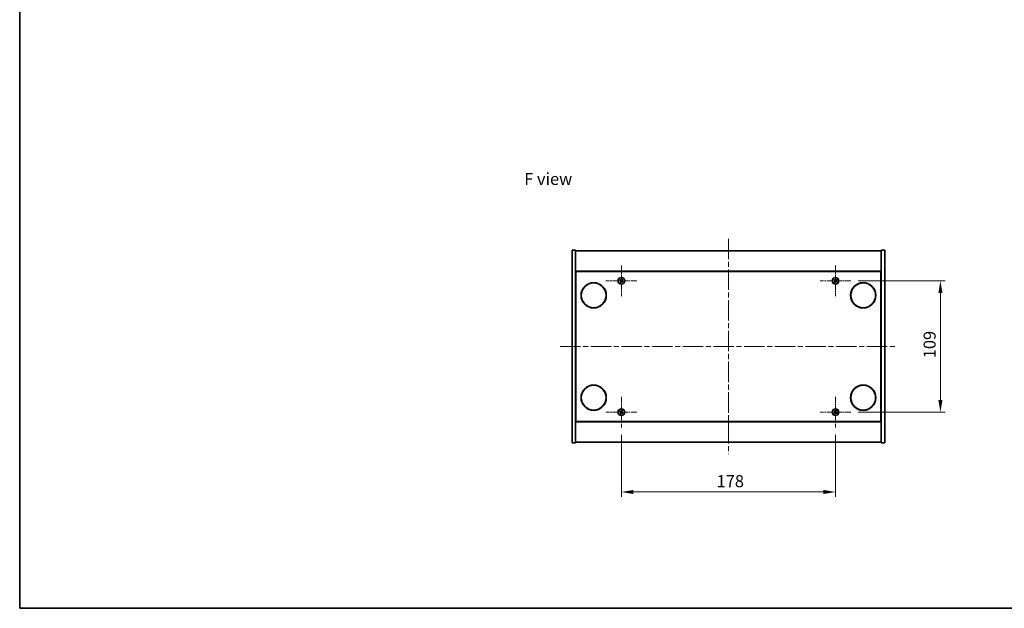
# Model space of a CAD drawing. Units: millimetres. Extents: x 43 to 6555, y 24 to 1148.
# Drawn here: x 1227 to 2045, y 24 to 513 of the extents above; entities that cross this region are included whole.
import ezdxf

# ---------------------------------------------------------------- set-up
doc = ezdxf.new("R2010")
doc.units = ezdxf.units.MM
doc.header["$LTSCALE"] = 3
doc.linetypes.add('CHAIN', pattern=[0.3543, 0.2362, -0.0295, 0.0591, -0.0295])
doc.layers.get('Defpoints').update_dxf_attribs({"lineweight": 25})
for name, color, linetype, lineweight in [('Border (ISO)', 7, 'Continuous', 35), ('Dimension (ISO)', 7, 'Continuous', 18), ('Dimension (ISO) @ 1', 7, 'Continuous', 18), ('Symbol (ISO)', 7, 'Continuous', 18), ('Visible (ISO)', 7, 'Continuous', 35)]:
    doc.layers.add(name, color=color, linetype=linetype, lineweight=lineweight)
doc.layers.add('Center Mark (ISO)', color=7, linetype='Continuous', lineweight=18, true_color=0x80ffff)
doc.layers.add('Centerline (ISO)', color=7, linetype='Continuous', lineweight=18, true_color=0x80ffff)
doc.styles.add('Note Text (TK)', font='txt')
doc.dimstyles.new('Default - Method 1b (TK)', dxfattribs={"dimscale": 3, "dimtxt": 2.5, "dimasz": 2.5, "dimexe": 1, "dimexo": 1.5, "dimgap": 1, "dimtad": 1, "dimtoh": 1, "dimrnd": 1e-08, "dimdsep": 46, "dimtxsty": 'Note Text (TK)', "dimcen": 0.09, "dimdle": 5, "dimclrd": 100, "dimclre": 100, "dimclrt": 7, "dimadec": 1, "dimazin": 1, "dimtfac": 1, "dimtmove": 0, "dimatfit": 3, "dimfxl": 0, "dimtolj": 1, "dimlwd": -1, "dimlwe": -1, "dimarcsym": 0})

# ---------------------------------------------------------------- blocks, each defined once
blk = doc.blocks.new('図面枠 tk図枠')
at = {"layer": 'Border (ISO)'}
for p, q in [((14.5, 289), (14.5, 8)), ((14.5, 8), (405.5, 8))]:
    blk.add_line(p, q, dxfattribs=at)
blk = doc.blocks.new('*D36')
at = {"layer": 'Defpoints', "color": 0, "transparency": 16777216}
for p in [(1726.6, 174.05), (1904.6, 174.05), (1904.6, 120.56)]:
    blk.add_point(p, dxfattribs=at)
at = {"layer": 'Dimension (ISO)', "color": 100, "transparency": 16777216}
for p, q in [((1726.6, 168.05), (1726.6, 116.56)), ((1904.6, 168.05), (1904.6, 116.56)), ((1736.6, 120.56), (1894.6, 120.56))]:
    blk.add_line(p, q, dxfattribs=at)
for points in [[(1736.6, 122.23), (1736.6, 118.9), (1726.6, 120.56)], [(1894.6, 122.23), (1894.6, 118.9), (1904.6, 120.56)]]:
    blk.add_solid(points, dxfattribs=at)
at = {"layer": 'Dimension (ISO)', "color": 7, "transparency": 16777216, "insert": (1805.8, 129.56), "char_height": 10, "attachment_point": 4, "style": 'Note Text (TK)'}
blk.add_mtext('\\A1;178', dxfattribs=at)
blk = doc.blocks.new('*D37')
at = {"layer": 'Defpoints', "color": 0, "transparency": 16777216}
for p in [(1917.4, 295.85), (1917.4, 186.85), (1991.8, 186.85)]:
    blk.add_point(p, dxfattribs=at)
at = {"layer": 'Dimension (ISO)', "color": 100, "transparency": 16777216}
for p, q in [((1923.4, 295.85), (1995.8, 295.85)), ((1991.8, 285.85), (1991.8, 196.85)), ((1923.4, 186.85), (1995.8, 186.85))]:
    blk.add_line(p, q, dxfattribs=at)
for points in [[(1990.13, 285.85), (1993.46, 285.85), (1991.8, 295.85)], [(1990.13, 196.85), (1993.46, 196.85), (1991.8, 186.85)]]:
    blk.add_solid(points, dxfattribs=at)
at = {"layer": 'Dimension (ISO)', "color": 7, "transparency": 16777216, "insert": (1982.8, 231.61), "char_height": 10, "attachment_point": 4, "rotation": 90, "style": 'Note Text (TK)'}
blk.add_mtext('\\A1;109', dxfattribs=at)

msp = doc.modelspace()

# ---------------------------------------------------------------- linework, layer by layer
at = {"layer": 'Center Mark (ISO)', "linetype": 'CHAIN', "ltscale": 7.111628}
for p, q in [((1726.6005, 308.6545), (1726.6005, 283.0545)), ((1904.6005, 308.6545), (1904.6005, 283.0545)), ((1739.4005, 295.8545), (1713.8005, 295.8545)), ((1917.4005, 295.8545), (1891.8005, 295.8545)), ((1726.6005, 199.6545), (1726.6005, 174.0545)), ((1904.6005, 199.6545), (1904.6005, 174.0545)), ((1739.4005, 186.8545), (1713.8005, 186.8545)), ((1917.4005, 186.8545), (1891.8005, 186.8545))]:
    msp.add_line(p, q, dxfattribs=at)
at = {"layer": 'Centerline (ISO)', "linetype": 'CHAIN', "ltscale": 23.990969}
for p, q in [((1815.6005, 330.8545), (1815.6005, 151.8545)), ((1675.6005, 241.3545), (1955.6005, 241.3545))]:
    msp.add_line(p, q, dxfattribs=at)
at = {"layer": 'Visible (ISO)'}
for p, q in [((1685.6005, 321.3545), (1688.6005, 321.3545)), ((1685.6005, 161.3545), (1685.6005, 321.3545)), ((1688.6005, 161.3545), (1688.6005, 321.3545)), ((1688.6005, 320.8545), (1942.6005, 320.8545)), ((1945.6005, 321.3545), (1942.6005, 321.3545)), ((1942.6005, 321.3545), (1942.6005, 161.3545)), ((1945.6005, 321.3545), (1945.6005, 161.3545)), ((1942.6005, 303.8545), (1688.6005, 303.8545)), ((1688.8505, 179.1045), (1688.8505, 303.6045)), ((1688.8505, 303.6045), (1942.3505, 303.6045)), ((1942.3505, 303.6045), (1942.3505, 179.1045)), ((1688.8505, 290.8545), (1688.6005, 290.8545)), ((1688.6005, 290.3545), (1688.8505, 290.3545)), ((1942.6005, 290.8545), (1942.3505, 290.8545)), ((1942.6005, 290.3545), (1942.3505, 290.3545)), ((1688.6005, 192.3545), (1688.8505, 192.3545)), ((1688.6005, 191.8545), (1688.8505, 191.8545)), ((1942.6005, 192.3545), (1942.3505, 192.3545)), ((1942.3505, 191.8545), (1942.6005, 191.8545)), ((1688.6005, 178.8545), (1942.6005, 178.8545)), ((1942.3505, 179.1045), (1688.8505, 179.1045)), ((1685.6005, 161.3545), (1688.6005, 161.3545)), ((1942.6005, 161.8545), (1688.6005, 161.8545)), ((1945.6005, 161.3545), (1942.6005, 161.3545))]:
    msp.add_line(p, q, dxfattribs=at)
for centre, radius in [((1726.6005, 295.8545), 2.8), ((1904.6005, 295.8545), 2.8), ((1703.6005, 283.8545), 10.5), ((1703.6005, 283.8545), 10.3), ((1927.6005, 283.8545), 10.5), ((1927.6005, 283.8545), 10.3), ((1703.6005, 198.8545), 10.5), ((1703.6005, 198.8545), 10.3), ((1927.6005, 198.8545), 10.5), ((1927.6005, 198.8545), 10.3), ((1726.6005, 186.8545), 2.8), ((1904.6005, 186.8545), 2.8)]:
    msp.add_circle(centre, radius, dxfattribs=at)
for centre, radius, start, end in [((1726.6005, 295.8545), 1.5, 138.8583896, 156.0846548), ((1726.6005, 295.8545), 1.5, 228.8583896, 246.0846548), ((1726.6005, 295.8545), 0.9327, 139.4899512, 155.4530932), ((1726.6005, 295.8545), 0.9327, 229.4899512, 245.4530932), ((1726.6005, 295.8545), 0.9327, 49.4899512, 65.4530932), ((1726.6005, 295.8545), 1.5, 48.8583896, 66.0846548), ((1726.6005, 295.8545), 0.9327, 319.4899512, 335.4530932), ((1726.6005, 295.8545), 1.5, 318.8583896, 336.0846548), ((1904.6005, 295.8545), 1.5, 138.8583896, 156.0846548), ((1904.6005, 295.8545), 1.5, 228.8583896, 246.0846548), ((1904.6005, 295.8545), 0.9327, 139.4899512, 155.4530932), ((1904.6005, 295.8545), 0.9327, 229.4899512, 245.4530932), ((1904.6005, 295.8545), 0.9327, 49.4899512, 65.4530932), ((1904.6005, 295.8545), 1.5, 48.8583896, 66.0846548), ((1904.6005, 295.8545), 0.9327, 319.4899512, 335.4530932), ((1904.6005, 295.8545), 1.5, 318.8583896, 336.0846548), ((1726.6005, 186.8545), 1.5, 138.8583896, 156.0846548), ((1726.6005, 186.8545), 1.5, 228.8583896, 246.0846548), ((1726.6005, 186.8545), 0.9327, 139.4899512, 155.4530932), ((1726.6005, 186.8545), 0.9327, 229.4899512, 245.4530932), ((1726.6005, 186.8545), 0.9327, 49.4899512, 65.4530932), ((1726.6005, 186.8545), 1.5, 48.8583896, 66.0846548), ((1726.6005, 186.8545), 0.9327, 319.4899512, 335.4530932), ((1726.6005, 186.8545), 1.5, 318.8583896, 336.0846548), ((1904.6005, 186.8545), 1.5, 138.8583896, 156.0846548), ((1904.6005, 186.8545), 1.5, 228.8583896, 246.0846548), ((1904.6005, 186.8545), 0.9327, 139.4899512, 155.4530932), ((1904.6005, 186.8545), 0.9327, 229.4899512, 245.4530932), ((1904.6005, 186.8545), 0.9327, 49.4899512, 65.4530932), ((1904.6005, 186.8545), 1.5, 48.8583896, 66.0846548), ((1904.6005, 186.8545), 0.9327, 319.4899512, 335.4530932), ((1904.6005, 186.8545), 1.5, 318.8583896, 336.0846548)]:
    msp.add_arc(centre, radius, start, end, dxfattribs=at)
for centre, major_axis, start_param, end_param in [((1726.7888, 296.1447), (5.7404, -3.7252), 4.49420419, 4.64604145), ((1726.4168, 295.5614), (-5.7985, 3.634), 4.77873652, 4.93057377), ((1726.8936, 295.6708), (-3.634, -5.7985), 4.77873652, 4.93057377), ((1726.3103, 296.0428), (3.7252, 5.7404), 4.49420419, 4.64604145), ((1726.8907, 295.6662), (-3.7252, -5.7404), 4.49420419, 4.64604145), ((1726.7842, 296.1476), (5.7985, -3.634), 4.77873652, 4.93057377), ((1726.3074, 296.0382), (3.634, 5.7985), 4.77873652, 4.93057377), ((1726.4122, 295.5643), (-5.7404, 3.7252), 4.49420419, 4.64604145), ((1904.7888, 296.1447), (5.7404, -3.7252), 4.49420419, 4.64604145), ((1904.4168, 295.5614), (-5.7985, 3.634), 4.77873652, 4.93057377), ((1904.8936, 295.6708), (-3.634, -5.7985), 4.77873652, 4.93057377), ((1904.3103, 296.0428), (3.7252, 5.7404), 4.49420419, 4.64604145), ((1904.8907, 295.6662), (-3.7252, -5.7404), 4.49420419, 4.64604145), ((1904.7842, 296.1476), (5.7985, -3.634), 4.77873652, 4.93057377), ((1904.3074, 296.0382), (3.634, 5.7985), 4.77873652, 4.93057377), ((1904.4122, 295.5643), (-5.7404, 3.7252), 4.49420419, 4.64604145), ((1726.7888, 187.1447), (5.7404, -3.7252), 4.49420419, 4.64604145), ((1726.4168, 186.5614), (-5.7985, 3.634), 4.77873652, 4.93057377), ((1726.8936, 186.6708), (-3.634, -5.7985), 4.77873652, 4.93057377), ((1726.3103, 187.0428), (3.7252, 5.7404), 4.49420419, 4.64604145), ((1726.8907, 186.6662), (-3.7252, -5.7404), 4.49420419, 4.64604145), ((1726.7842, 187.1476), (5.7985, -3.634), 4.77873652, 4.93057377), ((1726.3074, 187.0382), (3.634, 5.7985), 4.77873652, 4.93057377), ((1726.4122, 186.5643), (-5.7404, 3.7252), 4.49420419, 4.64604145), ((1904.7888, 187.1447), (5.7404, -3.7252), 4.49420419, 4.64604145), ((1904.4168, 186.5614), (-5.7985, 3.634), 4.77873652, 4.93057377), ((1904.8936, 186.6708), (-3.634, -5.7985), 4.77873652, 4.93057377), ((1904.3103, 187.0428), (3.7252, 5.7404), 4.49420419, 4.64604145), ((1904.8907, 186.6662), (-3.7252, -5.7404), 4.49420419, 4.64604145), ((1904.7842, 187.1476), (5.7985, -3.634), 4.77873652, 4.93057377), ((1904.3074, 187.0382), (3.634, 5.7985), 4.77873652, 4.93057377), ((1904.4122, 186.5643), (-5.7404, 3.7252), 4.49420419, 4.64604145)]:
    msp.add_ellipse(centre, major_axis=major_axis, ratio=0.08715574, start_param=start_param, end_param=end_param, dxfattribs=at)
for points, weights in [([(1725.2293, 296.4626), (1725.5515, 296.3266), (1725.7521, 296.2419)], [1, 1.02813726389, 1]), ([(1725.8914, 296.4603), (1725.73, 296.6066), (1725.4709, 296.8414)], [1, 1.02813726389, 1]), ([(1725.9947, 295.1454), (1725.8484, 294.984), (1725.6136, 294.7249)], [1, 1.02813726371, 1]), ([(1725.7521, 296.2419), (1726.0223, 296.0839), (1726.1572, 296.0048)], [1, 1.43832634333, 1.83355827399]), ([(1726.2773, 296.193), (1726.1487, 296.282), (1725.8914, 296.4603)], [1.83355827401, 1.43832634334, 1]), ([(1725.9924, 294.4833), (1726.1284, 294.8054), (1726.2131, 295.0061)], [1, 1.02813726379, 1]), ([(1726.262, 295.5312), (1726.173, 295.4026), (1725.9947, 295.1454)], [1.83355827401, 1.43832634334, 1]), ([(1726.2131, 295.0061), (1726.3711, 295.2763), (1726.4502, 295.4112)], [1, 1.43832634333, 1.83355827399]), ([(1726.988, 296.7029), (1726.8299, 296.4327), (1726.7509, 296.2978)], [1, 1.43832634333, 1.83355827399]), ([(1726.9238, 295.5159), (1727.0524, 295.427), (1727.3096, 295.2486)], [1.83355827401, 1.43832634334, 1]), ([(1726.9391, 296.1777), (1727.028, 296.3063), (1727.2064, 296.5636)], [1.83355827401, 1.43832634334, 1]), ([(1727.2086, 297.2257), (1727.0727, 296.9035), (1726.988, 296.7029)], [1, 1.02813726819, 1]), ([(1727.4489, 295.467), (1727.1787, 295.6251), (1727.0438, 295.7041)], [1, 1.43832634333, 1.83355827399]), ([(1727.2064, 296.5636), (1727.3526, 296.725), (1727.5874, 296.9841)], [1, 1.0281372637, 1]), ([(1727.3096, 295.2486), (1727.471, 295.1024), (1727.7301, 294.8676)], [1, 1.0281372639, 1]), ([(1727.9717, 295.2464), (1727.6496, 295.3823), (1727.4489, 295.467)], [1, 1.02813726384, 1]), ([(1903.2293, 296.4626), (1903.5515, 296.3266), (1903.7521, 296.2419)], [1, 1.02813726389, 1]), ([(1903.8914, 296.4603), (1903.73, 296.6066), (1903.4709, 296.8414)], [1, 1.02813726389, 1]), ([(1903.9947, 295.1454), (1903.8484, 294.984), (1903.6136, 294.7249)], [1, 1.02813726371, 1]), ([(1903.7521, 296.2419), (1904.0223, 296.0839), (1904.1572, 296.0048)], [1, 1.43832634333, 1.83355827399]), ([(1904.2773, 296.193), (1904.1487, 296.282), (1903.8914, 296.4603)], [1.83355827401, 1.43832634334, 1]), ([(1903.9924, 294.4833), (1904.1284, 294.8054), (1904.2131, 295.0061)], [1, 1.02813726379, 1]), ([(1904.262, 295.5312), (1904.173, 295.4026), (1903.9947, 295.1454)], [1.83355827401, 1.43832634334, 1]), ([(1904.2131, 295.0061), (1904.3711, 295.2763), (1904.4502, 295.4112)], [1, 1.43832634333, 1.83355827399]), ([(1904.988, 296.7029), (1904.8299, 296.4327), (1904.7509, 296.2978)], [1, 1.43832634333, 1.83355827399]), ([(1904.9238, 295.5159), (1905.0524, 295.427), (1905.3096, 295.2486)], [1.83355827401, 1.43832634334, 1]), ([(1904.9391, 296.1777), (1905.028, 296.3063), (1905.2064, 296.5636)], [1.83355827401, 1.43832634334, 1]), ([(1905.2086, 297.2257), (1905.0727, 296.9035), (1904.988, 296.7029)], [1, 1.02813726819, 1]), ([(1905.4489, 295.467), (1905.1787, 295.6251), (1905.0438, 295.7041)], [1, 1.43832634333, 1.83355827399]), ([(1905.2064, 296.5636), (1905.3526, 296.725), (1905.5874, 296.9841)], [1, 1.0281372637, 1]), ([(1905.3096, 295.2486), (1905.471, 295.1024), (1905.7301, 294.8676)], [1, 1.0281372639, 1]), ([(1905.9717, 295.2464), (1905.6496, 295.3823), (1905.4489, 295.467)], [1, 1.02813726384, 1]), ([(1725.2293, 187.4626), (1725.5515, 187.3266), (1725.7521, 187.2419)], [1, 1.02813726389, 1]), ([(1725.8914, 187.4603), (1725.73, 187.6066), (1725.4709, 187.8414)], [1, 1.02813726389, 1]), ([(1725.9947, 186.1454), (1725.8484, 185.984), (1725.6136, 185.7249)], [1, 1.02813726371, 1]), ([(1725.7521, 187.2419), (1726.0223, 187.0839), (1726.1572, 187.0048)], [1, 1.43832634333, 1.83355827399]), ([(1726.2773, 187.193), (1726.1487, 187.282), (1725.8914, 187.4603)], [1.83355827401, 1.43832634334, 1]), ([(1725.9924, 185.4833), (1726.1284, 185.8054), (1726.2131, 186.0061)], [1, 1.02813726379, 1]), ([(1726.262, 186.5312), (1726.173, 186.4026), (1725.9947, 186.1454)], [1.83355827401, 1.43832634334, 1]), ([(1726.2131, 186.0061), (1726.3711, 186.2763), (1726.4502, 186.4112)], [1, 1.43832634333, 1.83355827399]), ([(1726.988, 187.7029), (1726.8299, 187.4327), (1726.7509, 187.2978)], [1, 1.43832634333, 1.83355827399]), ([(1726.9238, 186.5159), (1727.0524, 186.427), (1727.3096, 186.2486)], [1.83355827401, 1.43832634334, 1]), ([(1726.9391, 187.1777), (1727.028, 187.3063), (1727.2064, 187.5636)], [1.83355827401, 1.43832634334, 1]), ([(1727.2086, 188.2257), (1727.0727, 187.9035), (1726.988, 187.7029)], [1, 1.02813726819, 1]), ([(1727.4489, 186.467), (1727.1787, 186.6251), (1727.0438, 186.7041)], [1, 1.43832634333, 1.83355827399]), ([(1727.2064, 187.5636), (1727.3526, 187.725), (1727.5874, 187.9841)], [1, 1.0281372637, 1]), ([(1727.3096, 186.2486), (1727.471, 186.1024), (1727.7301, 185.8676)], [1, 1.0281372639, 1]), ([(1727.9717, 186.2464), (1727.6496, 186.3823), (1727.4489, 186.467)], [1, 1.02813726384, 1]), ([(1903.2293, 187.4626), (1903.5515, 187.3266), (1903.7521, 187.2419)], [1, 1.02813726389, 1]), ([(1903.8914, 187.4603), (1903.73, 187.6066), (1903.4709, 187.8414)], [1, 1.02813726389, 1]), ([(1903.9947, 186.1454), (1903.8484, 185.984), (1903.6136, 185.7249)], [1, 1.02813726371, 1]), ([(1903.7521, 187.2419), (1904.0223, 187.0839), (1904.1572, 187.0048)], [1, 1.43832634333, 1.83355827399]), ([(1904.2773, 187.193), (1904.1487, 187.282), (1903.8914, 187.4603)], [1.83355827401, 1.43832634334, 1]), ([(1903.9924, 185.4833), (1904.1284, 185.8054), (1904.2131, 186.0061)], [1, 1.02813726379, 1]), ([(1904.262, 186.5312), (1904.173, 186.4026), (1903.9947, 186.1454)], [1.83355827401, 1.43832634334, 1]), ([(1904.2131, 186.0061), (1904.3711, 186.2763), (1904.4502, 186.4112)], [1, 1.43832634333, 1.83355827399]), ([(1904.988, 187.7029), (1904.8299, 187.4327), (1904.7509, 187.2978)], [1, 1.43832634333, 1.83355827399]), ([(1904.9238, 186.5159), (1905.0524, 186.427), (1905.3096, 186.2486)], [1.83355827401, 1.43832634334, 1]), ([(1904.9391, 187.1777), (1905.028, 187.3063), (1905.2064, 187.5636)], [1.83355827401, 1.43832634334, 1]), ([(1905.2086, 188.2257), (1905.0727, 187.9035), (1904.988, 187.7029)], [1, 1.02813726819, 1]), ([(1905.4489, 186.467), (1905.1787, 186.6251), (1905.0438, 186.7041)], [1, 1.43832634333, 1.83355827399]), ([(1905.2064, 187.5636), (1905.3526, 187.725), (1905.5874, 187.9841)], [1, 1.0281372637, 1]), ([(1905.3096, 186.2486), (1905.471, 186.1024), (1905.7301, 185.8676)], [1, 1.0281372639, 1]), ([(1905.9717, 186.2464), (1905.6496, 186.3823), (1905.4489, 186.467)], [1, 1.02813726384, 1])]:
    msp.add_rational_spline(points, weights, degree=2, dxfattribs=at)
for points, knots in [([(1726.0843, 295.8924), (1726.1064, 295.8779), (1726.1272, 295.8579), (1726.159, 295.8114), (1726.1701, 295.7848), (1726.1812, 295.7328), (1726.1819, 295.704), (1726.172, 295.6497), (1726.1619, 295.6241), (1726.1485, 295.6024)], [0, 0, 0, 0, 0.0079679566, 0.0079679566, 0.0159359132, 0.0159359132, 0.0239048984, 0.0239048984, 0.0315396272, 0.0315396272, 0.0315396272, 0.0315396272]), ([(1726.1572, 296.0048), (1726.19, 295.9856), (1726.2204, 295.9599), (1726.2597, 295.9138), (1726.2749, 295.8917), (1726.2996, 295.8432), (1726.3089, 295.8167), (1726.3202, 295.7657), (1726.3229, 295.7378), (1726.321, 295.6835), (1726.3165, 295.657), (1726.3003, 295.5986), (1726.2836, 295.5625), (1726.262, 295.5312)], [0.1535075344, 0.1535075344, 0.1535075344, 0.1535075344, 0.1654059619, 0.1654059619, 0.1732444887, 0.1732444887, 0.1810830155, 0.1810830155, 0.1889215423, 0.1889215423, 0.1967600691, 0.1967600691, 0.2086584966, 0.2086584966, 0.2086584966, 0.2086584966]), ([(1726.7509, 296.2978), (1726.7317, 296.265), (1726.7059, 296.2346), (1726.6598, 296.1953), (1726.6377, 296.1801), (1726.5892, 296.1554), (1726.5628, 296.1461), (1726.5118, 296.1348), (1726.4838, 296.1321), (1726.4295, 296.134), (1726.403, 296.1385), (1726.3446, 296.1547), (1726.3085, 296.1714), (1726.2773, 296.193)], [0.1535075344, 0.1535075344, 0.1535075344, 0.1535075344, 0.1654059619, 0.1654059619, 0.1732444887, 0.1732444887, 0.1810830155, 0.1810830155, 0.1889215423, 0.1889215423, 0.1967600691, 0.1967600691, 0.2086584966, 0.2086584966, 0.2086584966, 0.2086584966]), ([(1726.6385, 296.3707), (1726.6239, 296.3486), (1726.604, 296.3278), (1726.5574, 296.2959), (1726.5308, 296.2849), (1726.4789, 296.2738), (1726.45, 296.2731), (1726.3957, 296.283), (1726.3701, 296.2931), (1726.3484, 296.3065)], [0, 0, 0, 0, 0.0079681043, 0.0079681043, 0.0159362086, 0.0159362086, 0.0239050461, 0.0239050461, 0.0315396273, 0.0315396273, 0.0315396273, 0.0315396273]), ([(1726.4502, 295.4112), (1726.4694, 295.444), (1726.4951, 295.4744), (1726.5412, 295.5137), (1726.5633, 295.5289), (1726.6118, 295.5535), (1726.6383, 295.5629), (1726.6893, 295.5742), (1726.7172, 295.5768), (1726.7715, 295.575), (1726.798, 295.5705), (1726.8564, 295.5543), (1726.8925, 295.5376), (1726.9238, 295.5159)], [0.1535075344, 0.1535075344, 0.1535075344, 0.1535075344, 0.1654059619, 0.1654059619, 0.1732444887, 0.1732444887, 0.1810830155, 0.1810830155, 0.1889215423, 0.1889215423, 0.1967600691, 0.1967600691, 0.2086584966, 0.2086584966, 0.2086584966, 0.2086584966]), ([(1726.5626, 295.3383), (1726.5771, 295.3604), (1726.5971, 295.3812), (1726.6436, 295.413), (1726.6702, 295.4241), (1726.7222, 295.4351), (1726.751, 295.4359), (1726.8053, 295.426), (1726.8309, 295.4158), (1726.8526, 295.4024)], [0, 0, 0, 0, 0.0079679566, 0.0079679566, 0.0159359132, 0.0159359132, 0.0239048984, 0.0239048984, 0.0315396272, 0.0315396272, 0.0315396272, 0.0315396272]), ([(1727.0438, 295.7041), (1727.011, 295.7233), (1726.9806, 295.7491), (1726.9413, 295.7952), (1726.9261, 295.8173), (1726.9015, 295.8658), (1726.8921, 295.8922), (1726.8808, 295.9432), (1726.8782, 295.9712), (1726.88, 296.0255), (1726.8845, 296.052), (1726.9007, 296.1104), (1726.9174, 296.1465), (1726.9391, 296.1777)], [0.1535075344, 0.1535075344, 0.1535075344, 0.1535075344, 0.1654059619, 0.1654059619, 0.1732444887, 0.1732444887, 0.1810830155, 0.1810830155, 0.1889215423, 0.1889215423, 0.1967600691, 0.1967600691, 0.2086584966, 0.2086584966, 0.2086584966, 0.2086584966]), ([(1727.1167, 295.8165), (1727.0946, 295.8311), (1727.0738, 295.851), (1727.042, 295.8976), (1727.0309, 295.9242), (1727.0199, 295.9761), (1727.0191, 296.005), (1727.029, 296.0593), (1727.0392, 296.0849), (1727.0526, 296.1066)], [0, 0, 0, 0, 0.0079681043, 0.0079681043, 0.0159362086, 0.0159362086, 0.0239050461, 0.0239050461, 0.0315396273, 0.0315396273, 0.0315396273, 0.0315396273]), ([(1904.0843, 295.8924), (1904.1064, 295.8779), (1904.1272, 295.8579), (1904.159, 295.8114), (1904.1701, 295.7848), (1904.1812, 295.7328), (1904.1819, 295.704), (1904.172, 295.6497), (1904.1619, 295.6241), (1904.1485, 295.6024)], [0, 0, 0, 0, 0.0079679566, 0.0079679566, 0.0159359132, 0.0159359132, 0.0239048984, 0.0239048984, 0.0315396272, 0.0315396272, 0.0315396272, 0.0315396272]), ([(1904.1572, 296.0048), (1904.19, 295.9856), (1904.2204, 295.9599), (1904.2597, 295.9138), (1904.2749, 295.8917), (1904.2996, 295.8432), (1904.3089, 295.8167), (1904.3202, 295.7657), (1904.3229, 295.7378), (1904.321, 295.6835), (1904.3165, 295.657), (1904.3003, 295.5986), (1904.2836, 295.5625), (1904.262, 295.5312)], [0.1535075344, 0.1535075344, 0.1535075344, 0.1535075344, 0.1654059619, 0.1654059619, 0.1732444887, 0.1732444887, 0.1810830155, 0.1810830155, 0.1889215423, 0.1889215423, 0.1967600691, 0.1967600691, 0.2086584966, 0.2086584966, 0.2086584966, 0.2086584966]), ([(1904.7509, 296.2978), (1904.7317, 296.265), (1904.7059, 296.2346), (1904.6598, 296.1953), (1904.6377, 296.1801), (1904.5892, 296.1554), (1904.5628, 296.1461), (1904.5118, 296.1348), (1904.4838, 296.1321), (1904.4295, 296.134), (1904.403, 296.1385), (1904.3446, 296.1547), (1904.3085, 296.1714), (1904.2773, 296.193)], [0.1535075344, 0.1535075344, 0.1535075344, 0.1535075344, 0.1654059619, 0.1654059619, 0.1732444887, 0.1732444887, 0.1810830155, 0.1810830155, 0.1889215423, 0.1889215423, 0.1967600691, 0.1967600691, 0.2086584966, 0.2086584966, 0.2086584966, 0.2086584966]), ([(1904.6385, 296.3707), (1904.6239, 296.3486), (1904.604, 296.3278), (1904.5574, 296.2959), (1904.5308, 296.2849), (1904.4789, 296.2738), (1904.45, 296.2731), (1904.3957, 296.283), (1904.3701, 296.2931), (1904.3484, 296.3065)], [0, 0, 0, 0, 0.0079681043, 0.0079681043, 0.0159362086, 0.0159362086, 0.0239050461, 0.0239050461, 0.0315396273, 0.0315396273, 0.0315396273, 0.0315396273]), ([(1904.4502, 295.4112), (1904.4694, 295.444), (1904.4951, 295.4744), (1904.5412, 295.5137), (1904.5633, 295.5289), (1904.6118, 295.5535), (1904.6383, 295.5629), (1904.6893, 295.5742), (1904.7172, 295.5768), (1904.7715, 295.575), (1904.798, 295.5705), (1904.8564, 295.5543), (1904.8925, 295.5376), (1904.9238, 295.5159)], [0.1535075344, 0.1535075344, 0.1535075344, 0.1535075344, 0.1654059619, 0.1654059619, 0.1732444887, 0.1732444887, 0.1810830155, 0.1810830155, 0.1889215423, 0.1889215423, 0.1967600691, 0.1967600691, 0.2086584966, 0.2086584966, 0.2086584966, 0.2086584966]), ([(1904.5626, 295.3383), (1904.5771, 295.3604), (1904.5971, 295.3812), (1904.6436, 295.413), (1904.6702, 295.4241), (1904.7222, 295.4351), (1904.751, 295.4359), (1904.8053, 295.426), (1904.8309, 295.4158), (1904.8526, 295.4024)], [0, 0, 0, 0, 0.0079679566, 0.0079679566, 0.0159359132, 0.0159359132, 0.0239048984, 0.0239048984, 0.0315396272, 0.0315396272, 0.0315396272, 0.0315396272]), ([(1905.0438, 295.7041), (1905.011, 295.7233), (1904.9806, 295.7491), (1904.9413, 295.7952), (1904.9261, 295.8173), (1904.9015, 295.8658), (1904.8921, 295.8922), (1904.8808, 295.9432), (1904.8782, 295.9712), (1904.88, 296.0255), (1904.8845, 296.052), (1904.9007, 296.1104), (1904.9174, 296.1465), (1904.9391, 296.1777)], [0.1535075344, 0.1535075344, 0.1535075344, 0.1535075344, 0.1654059619, 0.1654059619, 0.1732444887, 0.1732444887, 0.1810830155, 0.1810830155, 0.1889215423, 0.1889215423, 0.1967600691, 0.1967600691, 0.2086584966, 0.2086584966, 0.2086584966, 0.2086584966]), ([(1905.1167, 295.8165), (1905.0946, 295.8311), (1905.0738, 295.851), (1905.042, 295.8976), (1905.0309, 295.9242), (1905.0199, 295.9761), (1905.0191, 296.005), (1905.029, 296.0593), (1905.0392, 296.0849), (1905.0526, 296.1066)], [0, 0, 0, 0, 0.0079681043, 0.0079681043, 0.0159362086, 0.0159362086, 0.0239050461, 0.0239050461, 0.0315396273, 0.0315396273, 0.0315396273, 0.0315396273]), ([(1726.0843, 186.8924), (1726.1064, 186.8779), (1726.1272, 186.8579), (1726.159, 186.8114), (1726.1701, 186.7848), (1726.1812, 186.7328), (1726.1819, 186.704), (1726.172, 186.6497), (1726.1619, 186.6241), (1726.1485, 186.6024)], [0, 0, 0, 0, 0.0079679566, 0.0079679566, 0.0159359132, 0.0159359132, 0.0239048984, 0.0239048984, 0.0315396272, 0.0315396272, 0.0315396272, 0.0315396272]), ([(1726.1572, 187.0048), (1726.19, 186.9856), (1726.2204, 186.9599), (1726.2597, 186.9138), (1726.2749, 186.8917), (1726.2996, 186.8432), (1726.3089, 186.8167), (1726.3202, 186.7657), (1726.3229, 186.7378), (1726.321, 186.6835), (1726.3165, 186.657), (1726.3003, 186.5986), (1726.2836, 186.5625), (1726.262, 186.5312)], [0.1535075344, 0.1535075344, 0.1535075344, 0.1535075344, 0.1654059619, 0.1654059619, 0.1732444887, 0.1732444887, 0.1810830155, 0.1810830155, 0.1889215423, 0.1889215423, 0.1967600691, 0.1967600691, 0.2086584966, 0.2086584966, 0.2086584966, 0.2086584966]), ([(1726.7509, 187.2978), (1726.7317, 187.265), (1726.7059, 187.2346), (1726.6598, 187.1953), (1726.6377, 187.1801), (1726.5892, 187.1554), (1726.5628, 187.1461), (1726.5118, 187.1348), (1726.4838, 187.1321), (1726.4295, 187.134), (1726.403, 187.1385), (1726.3446, 187.1547), (1726.3085, 187.1714), (1726.2773, 187.193)], [0.1535075344, 0.1535075344, 0.1535075344, 0.1535075344, 0.1654059619, 0.1654059619, 0.1732444887, 0.1732444887, 0.1810830155, 0.1810830155, 0.1889215423, 0.1889215423, 0.1967600691, 0.1967600691, 0.2086584966, 0.2086584966, 0.2086584966, 0.2086584966]), ([(1726.6385, 187.3707), (1726.6239, 187.3486), (1726.604, 187.3278), (1726.5574, 187.2959), (1726.5308, 187.2849), (1726.4789, 187.2738), (1726.45, 187.2731), (1726.3957, 187.283), (1726.3701, 187.2931), (1726.3484, 187.3065)], [0, 0, 0, 0, 0.0079681043, 0.0079681043, 0.0159362086, 0.0159362086, 0.0239050461, 0.0239050461, 0.0315396273, 0.0315396273, 0.0315396273, 0.0315396273]), ([(1726.4502, 186.4112), (1726.4694, 186.444), (1726.4951, 186.4744), (1726.5412, 186.5137), (1726.5633, 186.5289), (1726.6118, 186.5535), (1726.6383, 186.5629), (1726.6893, 186.5742), (1726.7172, 186.5768), (1726.7715, 186.575), (1726.798, 186.5705), (1726.8564, 186.5543), (1726.8925, 186.5376), (1726.9238, 186.5159)], [0.1535075344, 0.1535075344, 0.1535075344, 0.1535075344, 0.1654059619, 0.1654059619, 0.1732444887, 0.1732444887, 0.1810830155, 0.1810830155, 0.1889215423, 0.1889215423, 0.1967600691, 0.1967600691, 0.2086584966, 0.2086584966, 0.2086584966, 0.2086584966]), ([(1726.5626, 186.3383), (1726.5771, 186.3604), (1726.5971, 186.3812), (1726.6436, 186.413), (1726.6702, 186.4241), (1726.7222, 186.4351), (1726.751, 186.4359), (1726.8053, 186.426), (1726.8309, 186.4158), (1726.8526, 186.4024)], [0, 0, 0, 0, 0.0079679566, 0.0079679566, 0.0159359132, 0.0159359132, 0.0239048984, 0.0239048984, 0.0315396272, 0.0315396272, 0.0315396272, 0.0315396272]), ([(1727.0438, 186.7041), (1727.011, 186.7233), (1726.9806, 186.7491), (1726.9413, 186.7952), (1726.9261, 186.8173), (1726.9015, 186.8658), (1726.8921, 186.8922), (1726.8808, 186.9432), (1726.8782, 186.9712), (1726.88, 187.0255), (1726.8845, 187.052), (1726.9007, 187.1104), (1726.9174, 187.1465), (1726.9391, 187.1777)], [0.1535075344, 0.1535075344, 0.1535075344, 0.1535075344, 0.1654059619, 0.1654059619, 0.1732444887, 0.1732444887, 0.1810830155, 0.1810830155, 0.1889215423, 0.1889215423, 0.1967600691, 0.1967600691, 0.2086584966, 0.2086584966, 0.2086584966, 0.2086584966]), ([(1727.1167, 186.8165), (1727.0946, 186.8311), (1727.0738, 186.851), (1727.042, 186.8976), (1727.0309, 186.9242), (1727.0199, 186.9761), (1727.0191, 187.005), (1727.029, 187.0593), (1727.0392, 187.0849), (1727.0526, 187.1066)], [0, 0, 0, 0, 0.0079681043, 0.0079681043, 0.0159362086, 0.0159362086, 0.0239050461, 0.0239050461, 0.0315396273, 0.0315396273, 0.0315396273, 0.0315396273]), ([(1904.0843, 186.8924), (1904.1064, 186.8779), (1904.1272, 186.8579), (1904.159, 186.8114), (1904.1701, 186.7848), (1904.1812, 186.7328), (1904.1819, 186.704), (1904.172, 186.6497), (1904.1619, 186.6241), (1904.1485, 186.6024)], [0, 0, 0, 0, 0.0079679566, 0.0079679566, 0.0159359132, 0.0159359132, 0.0239048984, 0.0239048984, 0.0315396272, 0.0315396272, 0.0315396272, 0.0315396272]), ([(1904.1572, 187.0048), (1904.19, 186.9856), (1904.2204, 186.9599), (1904.2597, 186.9138), (1904.2749, 186.8917), (1904.2996, 186.8432), (1904.3089, 186.8167), (1904.3202, 186.7657), (1904.3229, 186.7378), (1904.321, 186.6835), (1904.3165, 186.657), (1904.3003, 186.5986), (1904.2836, 186.5625), (1904.262, 186.5312)], [0.1535075344, 0.1535075344, 0.1535075344, 0.1535075344, 0.1654059619, 0.1654059619, 0.1732444887, 0.1732444887, 0.1810830155, 0.1810830155, 0.1889215423, 0.1889215423, 0.1967600691, 0.1967600691, 0.2086584966, 0.2086584966, 0.2086584966, 0.2086584966]), ([(1904.7509, 187.2978), (1904.7317, 187.265), (1904.7059, 187.2346), (1904.6598, 187.1953), (1904.6377, 187.1801), (1904.5892, 187.1554), (1904.5628, 187.1461), (1904.5118, 187.1348), (1904.4838, 187.1321), (1904.4295, 187.134), (1904.403, 187.1385), (1904.3446, 187.1547), (1904.3085, 187.1714), (1904.2773, 187.193)], [0.1535075344, 0.1535075344, 0.1535075344, 0.1535075344, 0.1654059619, 0.1654059619, 0.1732444887, 0.1732444887, 0.1810830155, 0.1810830155, 0.1889215423, 0.1889215423, 0.1967600691, 0.1967600691, 0.2086584966, 0.2086584966, 0.2086584966, 0.2086584966]), ([(1904.6385, 187.3707), (1904.6239, 187.3486), (1904.604, 187.3278), (1904.5574, 187.2959), (1904.5308, 187.2849), (1904.4789, 187.2738), (1904.45, 187.2731), (1904.3957, 187.283), (1904.3701, 187.2931), (1904.3484, 187.3065)], [0, 0, 0, 0, 0.0079681043, 0.0079681043, 0.0159362086, 0.0159362086, 0.0239050461, 0.0239050461, 0.0315396273, 0.0315396273, 0.0315396273, 0.0315396273]), ([(1904.4502, 186.4112), (1904.4694, 186.444), (1904.4951, 186.4744), (1904.5412, 186.5137), (1904.5633, 186.5289), (1904.6118, 186.5535), (1904.6383, 186.5629), (1904.6893, 186.5742), (1904.7172, 186.5768), (1904.7715, 186.575), (1904.798, 186.5705), (1904.8564, 186.5543), (1904.8925, 186.5376), (1904.9238, 186.5159)], [0.1535075344, 0.1535075344, 0.1535075344, 0.1535075344, 0.1654059619, 0.1654059619, 0.1732444887, 0.1732444887, 0.1810830155, 0.1810830155, 0.1889215423, 0.1889215423, 0.1967600691, 0.1967600691, 0.2086584966, 0.2086584966, 0.2086584966, 0.2086584966]), ([(1904.5626, 186.3383), (1904.5771, 186.3604), (1904.5971, 186.3812), (1904.6436, 186.413), (1904.6702, 186.4241), (1904.7222, 186.4351), (1904.751, 186.4359), (1904.8053, 186.426), (1904.8309, 186.4158), (1904.8526, 186.4024)], [0, 0, 0, 0, 0.0079679566, 0.0079679566, 0.0159359132, 0.0159359132, 0.0239048984, 0.0239048984, 0.0315396272, 0.0315396272, 0.0315396272, 0.0315396272]), ([(1905.0438, 186.7041), (1905.011, 186.7233), (1904.9806, 186.7491), (1904.9413, 186.7952), (1904.9261, 186.8173), (1904.9015, 186.8658), (1904.8921, 186.8922), (1904.8808, 186.9432), (1904.8782, 186.9712), (1904.88, 187.0255), (1904.8845, 187.052), (1904.9007, 187.1104), (1904.9174, 187.1465), (1904.9391, 187.1777)], [0.1535075344, 0.1535075344, 0.1535075344, 0.1535075344, 0.1654059619, 0.1654059619, 0.1732444887, 0.1732444887, 0.1810830155, 0.1810830155, 0.1889215423, 0.1889215423, 0.1967600691, 0.1967600691, 0.2086584966, 0.2086584966, 0.2086584966, 0.2086584966]), ([(1905.1167, 186.8165), (1905.0946, 186.8311), (1905.0738, 186.851), (1905.042, 186.8976), (1905.0309, 186.9242), (1905.0199, 186.9761), (1905.0191, 187.005), (1905.029, 187.0593), (1905.0392, 187.0849), (1905.0526, 187.1066)], [0, 0, 0, 0, 0.0079681043, 0.0079681043, 0.0159362086, 0.0159362086, 0.0239050461, 0.0239050461, 0.0315396273, 0.0315396273, 0.0315396273, 0.0315396273])]:
    msp.add_open_spline(points, degree=3, knots=knots, dxfattribs=at)

# ---------------------------------------------------------------- block references
at = {"xscale": 4, "yscale": 4, "zscale": 4}
msp.add_blockref('図面枠 tk図枠', (1168.5, -8), dxfattribs=at)

# ---------------------------------------------------------------- texts
at = {"layer": 'Symbol (ISO)', "color": 7, "insert": (1645.8398, 380.5096), "char_height": 10, "width": 40.292397, "attachment_point": 4, "line_spacing_factor": 1.5, "style": 'Note Text (TK)'}
msp.add_mtext('{\\fＭＳ Ｐゴシック|b0|i0;F view}', dxfattribs=at)

# ---------------------------------------------------------------- dimensions: what is measured, and where the dimension line sits
at = {"layer": 'Dimension (ISO) @ 1', "color": 100, "true_color": 0x00ff3f}
for base, p1, p2, angle, picture, middle in [((1991.798, 186.8545), (1917.4005, 295.8545), (1917.4005, 186.8545), 90, '*D37', (1991.798, 241.3545)), ((1904.6005, 120.564), (1726.6005, 174.0545), (1904.6005, 174.0545), 180, '*D36', (1815.6005, 120.564))]:
    dim = msp.add_linear_dim(base=base, p1=p1, p2=p2, angle=angle, dimstyle='Default - Method 1b (TK)', override={"dimscale": 1, "dimtxt": 10, "dimasz": 10, "dimexe": 4, "dimexo": 6, "dimgap": 4, "dimtoh": 0, "dimdec": 2, "dimcen": 0.36, "dimtol": 0, "dimlim": 0, "dimtp": 0, "dimtm": 0, "dimtdec": 2, "dimtix": 0, "dimtofl": 0, "dimtmove": 0, "dimatfit": 1}, dxfattribs=at)
    dim.commit()
    dim.dimension.update_dxf_attribs({"geometry": picture, "text_midpoint": middle, "dimtype": 128})

doc.saveas('drawing.dxf')
